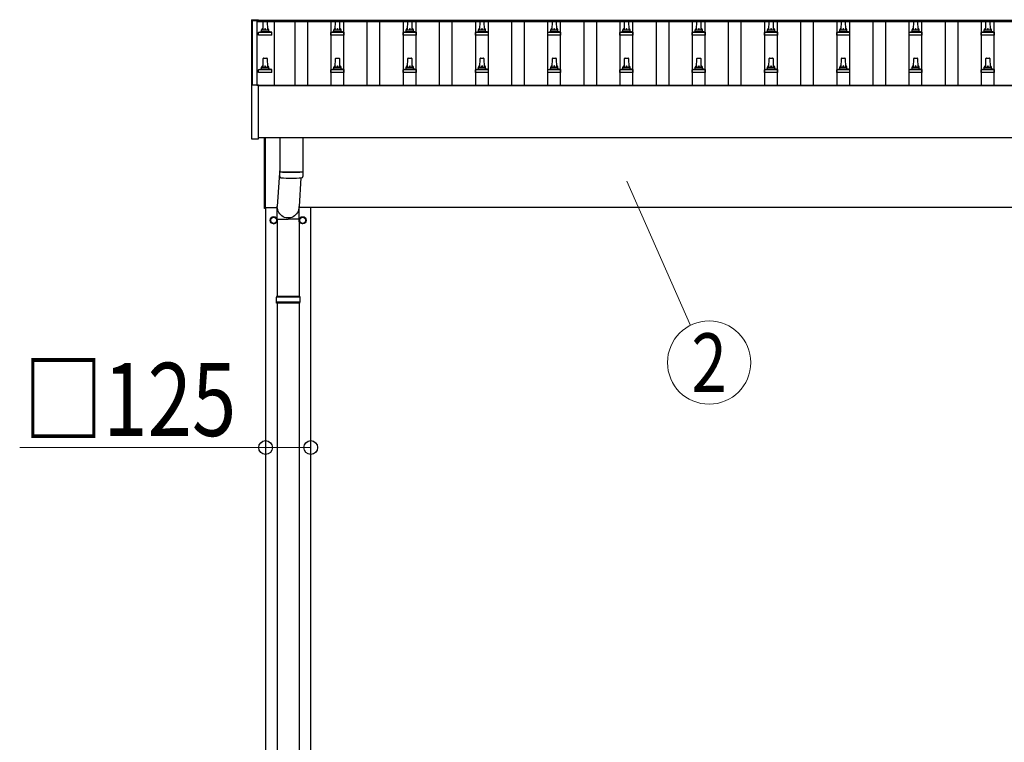
# Model space of a CAD drawing. Units: millimetres. Extents: x 0 to 37845, y 0 to 26730.
# Drawn here: x 3343 to 6068, y 5930 to 7930 of the extents above; entities that cross this region are included whole.
import ezdxf
from ezdxf.enums import TextEntityAlignment as Align

# ---------------------------------------------------------------- set-up
doc = ezdxf.new("R2010")
doc.units = ezdxf.units.MM
for name, color, linetype, lineweight in [('YKK_13', 4, 'Continuous', 30), ('YKK_A1', 4, 'Continuous', 30), ('YKK_D', 6, 'Continuous', 13)]:
    doc.layers.add(name, color=color, linetype=linetype, lineweight=lineweight)
doc.styles.add('text-b', font='extslim2.shx', dxfattribs={"width": 0.8, "bigfont": 'extfont2.shx'})

msp = doc.modelspace()

# ---------------------------------------------------------------- linework, layer by layer
at = {"layer": 'YKK_13'}
for p, q in [((3983.8, 7929.5), (3983.9, 7929.6)), ((3983.9, 7929.6), (3984, 7929.7)), ((3984, 7929.7), (3984.1, 7929.7)), ((3984.1, 7929.7), (3984.1, 7929.8)), ((3984.1, 7929.8), (3984.2, 7929.8)), ((3984.2, 7929.8), (3984.2, 7929.8)), ((3984.2, 7929.8), (3984.3, 7929.8)), ((3984.3, 7929.8), (3984.5, 7929.8)), ((3984.5, 7929.8), (3984.7, 7929.8)), ((3984.7, 7929.8), (3984.8, 7929.8)), ((3984.8, 7929.8), (4002.8, 7929.8)), ((4002.8, 7929.8), (4003, 7929.8)), ((4003, 7929.8), (4003.2, 7929.8)), ((4003.2, 7929.8), (4003.3, 7929.8)), ((4003.3, 7929.8), (4003.4, 7929.8)), ((4003.4, 7929.8), (4003.4, 7929.8)), ((4003.4, 7929.8), (4003.5, 7929.7)), ((4003.5, 7929.7), (4003.6, 7929.6)), ((4003.6, 7929.6), (4003.7, 7929.5)), ((3983.8, 7929.3), (3983.8, 7929.5)), ((3983.8, 7929.3), (3983.8, 7928.7)), ((3983.8, 7928.7), (3983.8, 7748.3)), ((4003.7, 7929.5), (4003.7, 7929.5)), ((4003.8, 7928.7), (4003.8, 7929.3)), ((4003.8, 7928.6), (4003.8, 7928.7)), ((4016.1, 7902.1), (4016.8, 7925.6)), ((4017.8, 7926.6), (4026.4, 7926.6)), ((4027.4, 7925.6), (4028.1, 7902.1)), ((4216.1, 7902.1), (4216.8, 7925.6)), ((4217.8, 7926.6), (4226.4, 7926.6)), ((4227.4, 7925.6), (4228.1, 7902.1)), ((4416.1, 7902.1), (4416.8, 7925.6)), ((4417.8, 7926.6), (4426.4, 7926.6)), ((4427.4, 7925.6), (4428.1, 7902.1)), ((4616.1, 7902.1), (4616.8, 7925.6)), ((4617.8, 7926.6), (4626.4, 7926.6)), ((4627.4, 7925.6), (4628.1, 7902.1)), ((4816.1, 7902.1), (4816.8, 7925.6)), ((4817.8, 7926.6), (4826.4, 7926.6)), ((4827.4, 7925.6), (4828.1, 7902.1)), ((5016.1, 7902.1), (5016.8, 7925.6)), ((5017.8, 7926.6), (5026.4, 7926.6)), ((5027.4, 7925.6), (5028.1, 7902.1)), ((5216.1, 7902.1), (5216.8, 7925.6)), ((5217.8, 7926.6), (5226.4, 7926.6)), ((5227.4, 7925.6), (5228.1, 7902.1)), ((5416.1, 7902.1), (5416.8, 7925.6)), ((5417.8, 7926.6), (5426.4, 7926.6)), ((5427.4, 7925.6), (5428.1, 7902.1)), ((5616.1, 7902.1), (5616.8, 7925.6)), ((5617.8, 7926.6), (5626.4, 7926.6)), ((5627.4, 7925.6), (5628.1, 7902.1)), ((5816.1, 7902.1), (5816.8, 7925.6)), ((5817.8, 7926.6), (5826.4, 7926.6)), ((5827.4, 7925.6), (5828.1, 7902.1)), ((6016.1, 7902.1), (6016.8, 7925.6)), ((6017.8, 7926.6), (6026.4, 7926.6)), ((6027.4, 7925.6), (6028.1, 7902.1)), ((4003.8, 7886.6), (4003.8, 7894.3)), ((4040.3, 7886.6), (4003.8, 7886.6)), ((4004.2, 7895.1), (4040, 7895.1)), ((4004.6, 7895.3), (4011.3, 7896.9)), ((4011.7, 7897.1), (4032.5, 7897.1)), ((4012.1, 7897.9), (4012.1, 7902.1)), ((4013.1, 7902.1), (4031.1, 7902.1)), ((4032.1, 7897.9), (4032.1, 7902.1)), ((4039.6, 7895.3), (4032.9, 7896.9)), ((4040.3, 7886.6), (4040.3, 7894.3)), ((4203.8, 7886.6), (4203.8, 7894.3)), ((4240.3, 7886.6), (4203.8, 7886.6)), ((4204.2, 7895.1), (4240, 7895.1)), ((4204.6, 7895.3), (4211.3, 7896.9)), ((4211.7, 7897.1), (4232.5, 7897.1)), ((4212.1, 7897.9), (4212.1, 7902.1)), ((4213.1, 7902.1), (4231.1, 7902.1)), ((4232.1, 7897.9), (4232.1, 7902.1)), ((4239.6, 7895.3), (4232.9, 7896.9)), ((4240.3, 7886.6), (4240.3, 7894.3)), ((4403.8, 7886.6), (4403.8, 7894.3)), ((4440.3, 7886.6), (4403.8, 7886.6)), ((4404.2, 7895.1), (4440, 7895.1)), ((4404.6, 7895.3), (4411.3, 7896.9)), ((4411.7, 7897.1), (4432.5, 7897.1)), ((4412.1, 7897.9), (4412.1, 7902.1)), ((4413.1, 7902.1), (4431.1, 7902.1)), ((4432.1, 7897.9), (4432.1, 7902.1)), ((4439.6, 7895.3), (4432.9, 7896.9)), ((4440.3, 7886.6), (4440.3, 7894.3)), ((4603.8, 7886.6), (4603.8, 7894.3)), ((4640.3, 7886.6), (4603.8, 7886.6)), ((4604.2, 7895.1), (4640, 7895.1)), ((4604.6, 7895.3), (4611.3, 7896.9)), ((4611.7, 7897.1), (4632.5, 7897.1)), ((4612.1, 7897.9), (4612.1, 7902.1)), ((4613.1, 7902.1), (4631.1, 7902.1)), ((4632.1, 7897.9), (4632.1, 7902.1)), ((4639.6, 7895.3), (4632.9, 7896.9)), ((4640.3, 7886.6), (4640.3, 7894.3)), ((4803.8, 7886.6), (4803.8, 7894.3)), ((4840.3, 7886.6), (4803.8, 7886.6)), ((4804.2, 7895.1), (4840, 7895.1)), ((4804.6, 7895.3), (4811.3, 7896.9)), ((4811.7, 7897.1), (4832.5, 7897.1)), ((4812.1, 7897.9), (4812.1, 7902.1)), ((4813.1, 7902.1), (4831.1, 7902.1)), ((4832.1, 7897.9), (4832.1, 7902.1)), ((4839.6, 7895.3), (4832.9, 7896.9)), ((4840.3, 7886.6), (4840.3, 7894.3)), ((5003.8, 7886.6), (5003.8, 7894.3)), ((5040.3, 7886.6), (5003.8, 7886.6)), ((5004.2, 7895.1), (5040, 7895.1)), ((5004.6, 7895.3), (5011.3, 7896.9)), ((5011.7, 7897.1), (5032.5, 7897.1)), ((5012.1, 7897.9), (5012.1, 7902.1)), ((5013.1, 7902.1), (5031.1, 7902.1)), ((5032.1, 7897.9), (5032.1, 7902.1)), ((5039.6, 7895.3), (5032.9, 7896.9)), ((5040.3, 7886.6), (5040.3, 7894.3)), ((5203.8, 7886.6), (5203.8, 7894.3)), ((5240.3, 7886.6), (5203.8, 7886.6)), ((5204.2, 7895.1), (5240, 7895.1)), ((5204.6, 7895.3), (5211.3, 7896.9)), ((5211.7, 7897.1), (5232.5, 7897.1)), ((5212.1, 7897.9), (5212.1, 7902.1)), ((5213.1, 7902.1), (5231.1, 7902.1)), ((5232.1, 7897.9), (5232.1, 7902.1)), ((5239.6, 7895.3), (5232.9, 7896.9)), ((5240.3, 7886.6), (5240.3, 7894.3)), ((5403.8, 7886.6), (5403.8, 7894.3)), ((5440.3, 7886.6), (5403.8, 7886.6)), ((5404.2, 7895.1), (5440, 7895.1)), ((5404.6, 7895.3), (5411.3, 7896.9)), ((5411.7, 7897.1), (5432.5, 7897.1)), ((5412.1, 7897.9), (5412.1, 7902.1)), ((5413.1, 7902.1), (5431.1, 7902.1)), ((5432.1, 7897.9), (5432.1, 7902.1)), ((5439.6, 7895.3), (5432.9, 7896.9)), ((5440.3, 7886.6), (5440.3, 7894.3)), ((5603.8, 7886.6), (5603.8, 7894.3)), ((5640.3, 7886.6), (5603.8, 7886.6)), ((5604.2, 7895.1), (5640, 7895.1)), ((5604.6, 7895.3), (5611.3, 7896.9)), ((5611.7, 7897.1), (5632.5, 7897.1)), ((5612.1, 7897.9), (5612.1, 7902.1)), ((5613.1, 7902.1), (5631.1, 7902.1)), ((5632.1, 7897.9), (5632.1, 7902.1)), ((5639.6, 7895.3), (5632.9, 7896.9)), ((5640.3, 7886.6), (5640.3, 7894.3)), ((5803.8, 7886.6), (5803.8, 7894.3)), ((5840.3, 7886.6), (5803.8, 7886.6)), ((5804.2, 7895.1), (5840, 7895.1)), ((5804.6, 7895.3), (5811.3, 7896.9)), ((5811.7, 7897.1), (5832.5, 7897.1)), ((5812.1, 7897.9), (5812.1, 7902.1)), ((5813.1, 7902.1), (5831.1, 7902.1)), ((5832.1, 7897.9), (5832.1, 7902.1)), ((5839.6, 7895.3), (5832.9, 7896.9)), ((5840.3, 7886.6), (5840.3, 7894.3)), ((6003.8, 7886.6), (6003.8, 7894.3)), ((6040.3, 7886.6), (6003.8, 7886.6)), ((6004.2, 7895.1), (6040, 7895.1)), ((6004.6, 7895.3), (6011.3, 7896.9)), ((6011.7, 7897.1), (6032.5, 7897.1)), ((6012.1, 7897.9), (6012.1, 7902.1)), ((6013.1, 7902.1), (6031.1, 7902.1)), ((6032.1, 7897.9), (6032.1, 7902.1)), ((6039.6, 7895.3), (6032.9, 7896.9)), ((6040.3, 7886.6), (6040.3, 7894.3)), ((4016.1, 7798.8), (4016.8, 7822.3)), ((4017.8, 7823.3), (4026.4, 7823.3)), ((4027.4, 7822.3), (4028.1, 7798.8)), ((4216.1, 7798.8), (4216.8, 7822.3)), ((4217.8, 7823.3), (4226.4, 7823.3)), ((4227.4, 7822.3), (4228.1, 7798.8)), ((4416.1, 7798.8), (4416.8, 7822.3)), ((4417.8, 7823.3), (4426.4, 7823.3)), ((4427.4, 7822.3), (4428.1, 7798.8)), ((4616.1, 7798.8), (4616.8, 7822.3)), ((4617.8, 7823.3), (4626.4, 7823.3)), ((4627.4, 7822.3), (4628.1, 7798.8)), ((4816.1, 7798.8), (4816.8, 7822.3)), ((4817.8, 7823.3), (4826.4, 7823.3)), ((4827.4, 7822.3), (4828.1, 7798.8)), ((5016.1, 7798.8), (5016.8, 7822.3)), ((5017.8, 7823.3), (5026.4, 7823.3)), ((5027.4, 7822.3), (5028.1, 7798.8)), ((5216.1, 7798.8), (5216.8, 7822.3)), ((5217.8, 7823.3), (5226.4, 7823.3)), ((5227.4, 7822.3), (5228.1, 7798.8)), ((5416.1, 7798.8), (5416.8, 7822.3)), ((5417.8, 7823.3), (5426.4, 7823.3)), ((5427.4, 7822.3), (5428.1, 7798.8)), ((5616.1, 7798.8), (5616.8, 7822.3)), ((5617.8, 7823.3), (5626.4, 7823.3)), ((5627.4, 7822.3), (5628.1, 7798.8)), ((5816.1, 7798.8), (5816.8, 7822.3)), ((5817.8, 7823.3), (5826.4, 7823.3)), ((5827.4, 7822.3), (5828.1, 7798.8)), ((6016.1, 7798.8), (6016.8, 7822.3)), ((6017.8, 7823.3), (6026.4, 7823.3)), ((6027.4, 7822.3), (6028.1, 7798.8)), ((4004.6, 7791.9), (4011.3, 7793.6)), ((4011.7, 7793.8), (4032.5, 7793.8)), ((4012.1, 7794.5), (4012.1, 7798.8)), ((4013.1, 7798.8), (4031.1, 7798.8)), ((4032.1, 7794.5), (4032.1, 7798.8)), ((4039.6, 7791.9), (4032.9, 7793.6)), ((4204.6, 7791.9), (4211.3, 7793.6)), ((4211.7, 7793.8), (4232.5, 7793.8)), ((4212.1, 7794.5), (4212.1, 7798.8)), ((4213.1, 7798.8), (4231.1, 7798.8)), ((4232.1, 7794.5), (4232.1, 7798.8)), ((4239.6, 7791.9), (4232.9, 7793.6)), ((4404.6, 7791.9), (4411.3, 7793.6)), ((4411.7, 7793.8), (4432.5, 7793.8)), ((4412.1, 7794.5), (4412.1, 7798.8)), ((4413.1, 7798.8), (4431.1, 7798.8)), ((4432.1, 7794.5), (4432.1, 7798.8)), ((4439.6, 7791.9), (4432.9, 7793.6)), ((4604.6, 7791.9), (4611.3, 7793.6)), ((4611.7, 7793.8), (4632.5, 7793.8)), ((4612.1, 7794.5), (4612.1, 7798.8)), ((4613.1, 7798.8), (4631.1, 7798.8)), ((4632.1, 7794.5), (4632.1, 7798.8)), ((4639.6, 7791.9), (4632.9, 7793.6)), ((4804.6, 7791.9), (4811.3, 7793.6)), ((4811.7, 7793.8), (4832.5, 7793.8)), ((4812.1, 7794.5), (4812.1, 7798.8)), ((4813.1, 7798.8), (4831.1, 7798.8)), ((4832.1, 7794.5), (4832.1, 7798.8)), ((4839.6, 7791.9), (4832.9, 7793.6)), ((5004.6, 7791.9), (5011.3, 7793.6)), ((5011.7, 7793.8), (5032.5, 7793.8)), ((5012.1, 7794.5), (5012.1, 7798.8)), ((5013.1, 7798.8), (5031.1, 7798.8)), ((5032.1, 7794.5), (5032.1, 7798.8)), ((5039.6, 7791.9), (5032.9, 7793.6)), ((5204.6, 7791.9), (5211.3, 7793.6)), ((5211.7, 7793.8), (5232.5, 7793.8)), ((5212.1, 7794.5), (5212.1, 7798.8)), ((5213.1, 7798.8), (5231.1, 7798.8)), ((5232.1, 7794.5), (5232.1, 7798.8)), ((5239.6, 7791.9), (5232.9, 7793.6)), ((5404.6, 7791.9), (5411.3, 7793.6)), ((5411.7, 7793.8), (5432.5, 7793.8)), ((5412.1, 7794.5), (5412.1, 7798.8)), ((5413.1, 7798.8), (5431.1, 7798.8)), ((5432.1, 7794.5), (5432.1, 7798.8)), ((5439.6, 7791.9), (5432.9, 7793.6)), ((5604.6, 7791.9), (5611.3, 7793.6)), ((5611.7, 7793.8), (5632.5, 7793.8)), ((5612.1, 7794.5), (5612.1, 7798.8)), ((5613.1, 7798.8), (5631.1, 7798.8)), ((5632.1, 7794.5), (5632.1, 7798.8)), ((5639.6, 7791.9), (5632.9, 7793.6)), ((5804.6, 7791.9), (5811.3, 7793.6)), ((5811.7, 7793.8), (5832.5, 7793.8)), ((5812.1, 7794.5), (5812.1, 7798.8)), ((5813.1, 7798.8), (5831.1, 7798.8)), ((5832.1, 7794.5), (5832.1, 7798.8)), ((5839.6, 7791.9), (5832.9, 7793.6)), ((6004.6, 7791.9), (6011.3, 7793.6)), ((6011.7, 7793.8), (6032.5, 7793.8)), ((6012.1, 7794.5), (6012.1, 7798.8)), ((6013.1, 7798.8), (6031.1, 7798.8)), ((6032.1, 7794.5), (6032.1, 7798.8)), ((6039.6, 7791.9), (6032.9, 7793.6)), ((4003.8, 7783.3), (4003.8, 7791)), ((4040.3, 7783.3), (4003.8, 7783.3)), ((4004.2, 7791.8), (4040, 7791.8)), ((4040.3, 7783.3), (4040.3, 7791)), ((4203.8, 7783.3), (4203.8, 7791)), ((4240.3, 7783.3), (4203.8, 7783.3)), ((4204.2, 7791.8), (4240, 7791.8)), ((4240.3, 7783.3), (4240.3, 7791)), ((4403.8, 7783.3), (4403.8, 7791)), ((4440.3, 7783.3), (4403.8, 7783.3)), ((4404.2, 7791.8), (4440, 7791.8)), ((4440.3, 7783.3), (4440.3, 7791)), ((4603.8, 7783.3), (4603.8, 7791)), ((4640.3, 7783.3), (4603.8, 7783.3)), ((4604.2, 7791.8), (4640, 7791.8)), ((4640.3, 7783.3), (4640.3, 7791)), ((4803.8, 7783.3), (4803.8, 7791)), ((4840.3, 7783.3), (4803.8, 7783.3)), ((4804.2, 7791.8), (4840, 7791.8)), ((4840.3, 7783.3), (4840.3, 7791)), ((5003.8, 7783.3), (5003.8, 7791)), ((5040.3, 7783.3), (5003.8, 7783.3)), ((5004.2, 7791.8), (5040, 7791.8)), ((5040.3, 7783.3), (5040.3, 7791)), ((5203.8, 7783.3), (5203.8, 7791)), ((5240.3, 7783.3), (5203.8, 7783.3)), ((5204.2, 7791.8), (5240, 7791.8)), ((5240.3, 7783.3), (5240.3, 7791)), ((5403.8, 7783.3), (5403.8, 7791)), ((5440.3, 7783.3), (5403.8, 7783.3)), ((5404.2, 7791.8), (5440, 7791.8)), ((5440.3, 7783.3), (5440.3, 7791)), ((5603.8, 7783.3), (5603.8, 7791)), ((5640.3, 7783.3), (5603.8, 7783.3)), ((5604.2, 7791.8), (5640, 7791.8)), ((5640.3, 7783.3), (5640.3, 7791)), ((5803.8, 7783.3), (5803.8, 7791)), ((5840.3, 7783.3), (5803.8, 7783.3)), ((5804.2, 7791.8), (5840, 7791.8)), ((5840.3, 7783.3), (5840.3, 7791)), ((6003.8, 7783.3), (6003.8, 7791)), ((6040.3, 7783.3), (6003.8, 7783.3)), ((6004.2, 7791.8), (6040, 7791.8)), ((6040.3, 7783.3), (6040.3, 7791)), ((3983.8, 7748.2), (3983.8, 7600.2)), ((3984.8, 7748.7), (3984.3, 7748.7)), ((4002.8, 7748.7), (3984.8, 7748.7)), ((4003.3, 7748.7), (4002.8, 7748.7)), ((4003.8, 7600.2), (4003.8, 7748.2)), ((3984.3, 7599.7), (4003.3, 7599.7)), ((4020.1, 7407), (4020.1, 7602.4)), ((4022.1, 7602.4), (4022.1, 7407)), ((4062.1, 7602.4), (4062.1, 7509.4)), ((4126.1, 7602.4), (4126.1, 7509.4)), ((4062.1, 7518.9), (4055.5, 7412.5)), ((4062.3, 7495.4), (4062.1, 7508.4)), ((4066.6, 7509.1), (4066.6, 7508.1)), ((4121.6, 7509.1), (4121.6, 7508.1)), ((4126.1, 7508.4), (4125.9, 7495.4)), ((4120.5, 7492.1), (4115.6, 7412.5)), ((4055.4, 7377.8), (4055.4, 7412.5)), ((4115.7, 7377.8), (4115.7, 7412.5)), ((4022.1, 7407), (4020.1, 7407)), ((4045.6, 7384.3), (4037.1, 7379.4)), ((4037.1, 7379.4), (4037.1, 7369.6)), ((4037.1, 7369.6), (4045.6, 7364.7)), ((4054.1, 7379.4), (4045.6, 7384.3)), ((4045.6, 7364.7), (4054.1, 7369.6)), ((4054.1, 7369.6), (4054.1, 7379.4)), ((4054.2, 7374.7), (4054.1, 7374.7)), ((4054.2, 7374.2), (4054.1, 7374.2)), ((4055.4, 7377.8), (4085.6, 7377.8)), ((4055.6, 7377.8), (4055.6, 7163.5)), ((4115.7, 7377.8), (4085.6, 7377.8)), ((4115.6, 7377.8), (4115.6, 7163.5)), ((4117, 7374.7), (4117.1, 7374.7)), ((4117, 7374.2), (4117.1, 7374.2)), ((4117.1, 7379.4), (4125.6, 7384.3)), ((4117.1, 7369.6), (4117.1, 7379.4)), ((4125.6, 7364.7), (4117.1, 7369.6)), ((4125.6, 7384.3), (4134.1, 7379.4)), ((4134.1, 7369.6), (4125.6, 7364.7)), ((4134.1, 7379.4), (4134.1, 7369.6)), ((4118.6, 7161.5), (4052.6, 7161.5)), ((4118.6, 7147.5), (4052.6, 7147.5)), ((4117.6, 7163.5), (4053.6, 7163.5)), ((4053.6, 7163.5), (4053.6, 7161.5)), ((4053.6, 7145.5), (4053.6, 7147.5)), ((4117.6, 7145.5), (4053.6, 7145.5)), ((4055.6, 7145.5), (4055.6, 5641)), ((4115.6, 7145.5), (4115.6, 5641)), ((4117.6, 7163.5), (4117.6, 7161.5)), ((4117.6, 7145.5), (4117.6, 7147.5))]:
    msp.add_line(p, q, dxfattribs=at)
for centre, radius in [((4045.6, 7374.5), 10), ((4045.6, 7374.5), 8.5), ((4125.6, 7374.5), 10), ((4125.6, 7374.5), 8.5)]:
    msp.add_circle(centre, radius, dxfattribs=at)
for centre, radius, start, end in [((4003.3, 7929.3), 0.499, 0.0007, 23.5008), ((4016.2, 7901.5), 4.13, 90, 171.1763), ((4017.8, 7925.6), 1, 90, 178.6051), ((4025.4, 7902.1), 4.83, 133.6028, 180), ((4018.8, 7902.1), 4.83, 0, 46.3972), ((4026.4, 7925.6), 1, 1.3949, 90), ((4028, 7901.5), 4.13, 8.8237, 90), ((4216.2, 7901.5), 4.13, 90, 171.1763), ((4217.8, 7925.6), 1, 90, 178.6051), ((4225.4, 7902.1), 4.83, 133.6028, 180), ((4218.8, 7902.1), 4.83, 0, 46.3972), ((4226.4, 7925.6), 1, 1.3949, 90), ((4228, 7901.5), 4.13, 8.8237, 90), ((4416.2, 7901.5), 4.13, 90, 171.1763), ((4417.8, 7925.6), 1, 90, 178.6051), ((4425.4, 7902.1), 4.83, 133.6028, 180), ((4418.8, 7902.1), 4.83, 0, 46.3972), ((4426.4, 7925.6), 1, 1.3949, 90), ((4428, 7901.5), 4.13, 8.8237, 90), ((4616.2, 7901.5), 4.13, 90, 171.1763), ((4617.8, 7925.6), 1, 90, 178.6051), ((4625.4, 7902.1), 4.83, 133.6028, 180), ((4618.8, 7902.1), 4.83, 0, 46.3972), ((4626.4, 7925.6), 1, 1.3949, 90), ((4628, 7901.5), 4.13, 8.8237, 90), ((4816.2, 7901.5), 4.13, 90, 171.1763), ((4817.8, 7925.6), 1, 90, 178.6051), ((4825.4, 7902.1), 4.83, 133.6028, 180), ((4818.8, 7902.1), 4.83, 0, 46.3972), ((4826.4, 7925.6), 1, 1.3949, 90), ((4828, 7901.5), 4.13, 8.8237, 90), ((5016.2, 7901.5), 4.13, 90, 171.1763), ((5017.8, 7925.6), 1, 90, 178.6051), ((5025.4, 7902.1), 4.83, 133.6028, 180), ((5018.8, 7902.1), 4.83, 0, 46.3972), ((5026.4, 7925.6), 1, 1.3949, 90), ((5028, 7901.5), 4.13, 8.8237, 90), ((5216.2, 7901.5), 4.13, 90, 171.1763), ((5217.8, 7925.6), 1, 90, 178.6051), ((5225.4, 7902.1), 4.83, 133.6028, 180), ((5218.8, 7902.1), 4.83, 0, 46.3972), ((5226.4, 7925.6), 1, 1.3949, 90), ((5228, 7901.5), 4.13, 8.8237, 90), ((5416.2, 7901.5), 4.13, 90, 171.1763), ((5417.8, 7925.6), 1, 90, 178.6051), ((5425.4, 7902.1), 4.83, 133.6028, 180), ((5418.8, 7902.1), 4.83, 0, 46.3972), ((5426.4, 7925.6), 1, 1.3949, 90), ((5428, 7901.5), 4.13, 8.8237, 90), ((5616.2, 7901.5), 4.13, 90, 171.1763), ((5617.8, 7925.6), 1, 90, 178.6051), ((5625.4, 7902.1), 4.83, 133.6028, 180), ((5618.8, 7902.1), 4.83, 0, 46.3972), ((5626.4, 7925.6), 1, 1.3949, 90), ((5628, 7901.5), 4.13, 8.8237, 90), ((5816.2, 7901.5), 4.13, 90, 171.1763), ((5817.8, 7925.6), 1, 90, 178.6051), ((5825.4, 7902.1), 4.83, 133.6028, 180), ((5818.8, 7902.1), 4.83, 0, 46.3972), ((5826.4, 7925.6), 1, 1.3949, 90), ((5828, 7901.5), 4.13, 8.8237, 90), ((6016.2, 7901.5), 4.13, 90, 171.1763), ((6017.8, 7925.6), 1, 90, 178.6051), ((6025.4, 7902.1), 4.83, 133.6028, 180), ((6018.8, 7902.1), 4.83, 0, 46.3972), ((6026.4, 7925.6), 1, 1.3949, 90), ((6028, 7901.5), 4.13, 8.8237, 90), ((4004.8, 7894.3), 1, 103.627, 180), ((4011.1, 7897.9), 1, 283.627, 0), ((4013.1, 7901.1), 1, 90, 180), ((4031.1, 7901.1), 1, 0, 90), ((4033.1, 7897.9), 1, 180, 256.373), ((4039.3, 7894.3), 1, 0, 76.373), ((4204.8, 7894.3), 1, 103.627, 180), ((4211.1, 7897.9), 1, 283.627, 0), ((4213.1, 7901.1), 1, 90, 180), ((4231.1, 7901.1), 1, 0, 90), ((4233.1, 7897.9), 1, 180, 256.373), ((4239.3, 7894.3), 1, 0, 76.373), ((4404.8, 7894.3), 1, 103.627, 180), ((4411.1, 7897.9), 1, 283.627, 0), ((4413.1, 7901.1), 1, 90, 180), ((4431.1, 7901.1), 1, 0, 90), ((4433.1, 7897.9), 1, 180, 256.373), ((4439.3, 7894.3), 1, 0, 76.373), ((4604.8, 7894.3), 1, 103.627, 180), ((4611.1, 7897.9), 1, 283.627, 0), ((4613.1, 7901.1), 1, 90, 180), ((4631.1, 7901.1), 1, 0, 90), ((4633.1, 7897.9), 1, 180, 256.373), ((4639.3, 7894.3), 1, 0, 76.373), ((4804.8, 7894.3), 1, 103.627, 180), ((4811.1, 7897.9), 1, 283.627, 0), ((4813.1, 7901.1), 1, 90, 180), ((4831.1, 7901.1), 1, 0, 90), ((4833.1, 7897.9), 1, 180, 256.373), ((4839.3, 7894.3), 1, 0, 76.373), ((5004.8, 7894.3), 1, 103.627, 180), ((5011.1, 7897.9), 1, 283.627, 0), ((5013.1, 7901.1), 1, 90, 180), ((5031.1, 7901.1), 1, 0, 90), ((5033.1, 7897.9), 1, 180, 256.373), ((5039.3, 7894.3), 1, 0, 76.373), ((5204.8, 7894.3), 1, 103.627, 180), ((5211.1, 7897.9), 1, 283.627, 0), ((5213.1, 7901.1), 1, 90, 180), ((5231.1, 7901.1), 1, 0, 90), ((5233.1, 7897.9), 1, 180, 256.373), ((5239.3, 7894.3), 1, 0, 76.373), ((5404.8, 7894.3), 1, 103.627, 180), ((5411.1, 7897.9), 1, 283.627, 0), ((5413.1, 7901.1), 1, 90, 180), ((5431.1, 7901.1), 1, 0, 90), ((5433.1, 7897.9), 1, 180, 256.373), ((5439.3, 7894.3), 1, 0, 76.373), ((5604.8, 7894.3), 1, 103.627, 180), ((5611.1, 7897.9), 1, 283.627, 0), ((5613.1, 7901.1), 1, 90, 180), ((5631.1, 7901.1), 1, 0, 90), ((5633.1, 7897.9), 1, 180, 256.373), ((5639.3, 7894.3), 1, 0, 76.373), ((5804.8, 7894.3), 1, 103.627, 180), ((5811.1, 7897.9), 1, 283.627, 0), ((5813.1, 7901.1), 1, 90, 180), ((5831.1, 7901.1), 1, 0, 90), ((5833.1, 7897.9), 1, 180, 256.373), ((5839.3, 7894.3), 1, 0, 76.373), ((6004.8, 7894.3), 1, 103.627, 180), ((6011.1, 7897.9), 1, 283.627, 0), ((6013.1, 7901.1), 1, 90, 180), ((6031.1, 7901.1), 1, 0, 90), ((6033.1, 7897.9), 1, 180, 256.373), ((6039.3, 7894.3), 1, 0, 76.373), ((4017.8, 7822.3), 1, 90, 178.6051), ((4026.4, 7822.3), 1, 1.3949, 90), ((4217.8, 7822.3), 1, 90, 178.6051), ((4226.4, 7822.3), 1, 1.3949, 90), ((4417.8, 7822.3), 1, 90, 178.6051), ((4426.4, 7822.3), 1, 1.3949, 90), ((4617.8, 7822.3), 1, 90, 178.6051), ((4626.4, 7822.3), 1, 1.3949, 90), ((4817.8, 7822.3), 1, 90, 178.6051), ((4826.4, 7822.3), 1, 1.3949, 90), ((5017.8, 7822.3), 1, 90, 178.6051), ((5026.4, 7822.3), 1, 1.3949, 90), ((5217.8, 7822.3), 1, 90, 178.6051), ((5226.4, 7822.3), 1, 1.3949, 90), ((5417.8, 7822.3), 1, 90, 178.6051), ((5426.4, 7822.3), 1, 1.3949, 90), ((5617.8, 7822.3), 1, 90, 178.6051), ((5626.4, 7822.3), 1, 1.3949, 90), ((5817.8, 7822.3), 1, 90, 178.6051), ((5826.4, 7822.3), 1, 1.3949, 90), ((6017.8, 7822.3), 1, 90, 178.6051), ((6026.4, 7822.3), 1, 1.3949, 90), ((4011.1, 7794.5), 1, 283.627, 0), ((4016.2, 7798.1), 4.13, 90, 171.1763), ((4013.1, 7797.8), 1, 90, 180), ((4025.4, 7798.8), 4.83, 133.6028, 180), ((4018.8, 7798.8), 4.83, 0, 46.3972), ((4028, 7798.1), 4.13, 8.8237, 90), ((4031.1, 7797.8), 1, 0, 90), ((4033.1, 7794.5), 1, 180, 256.373), ((4211.1, 7794.5), 1, 283.627, 0), ((4216.2, 7798.1), 4.13, 90, 171.1763), ((4213.1, 7797.8), 1, 90, 180), ((4225.4, 7798.8), 4.83, 133.6028, 180), ((4218.8, 7798.8), 4.83, 0, 46.3972), ((4228, 7798.1), 4.13, 8.8237, 90), ((4231.1, 7797.8), 1, 0, 90), ((4233.1, 7794.5), 1, 180, 256.373), ((4411.1, 7794.5), 1, 283.627, 0), ((4416.2, 7798.1), 4.13, 90, 171.1763), ((4413.1, 7797.8), 1, 90, 180), ((4425.4, 7798.8), 4.83, 133.6028, 180), ((4418.8, 7798.8), 4.83, 0, 46.3972), ((4428, 7798.1), 4.13, 8.8237, 90), ((4431.1, 7797.8), 1, 0, 90), ((4433.1, 7794.5), 1, 180, 256.373), ((4611.1, 7794.5), 1, 283.627, 0), ((4616.2, 7798.1), 4.13, 90, 171.1763), ((4613.1, 7797.8), 1, 90, 180), ((4625.4, 7798.8), 4.83, 133.6028, 180), ((4618.8, 7798.8), 4.83, 0, 46.3972), ((4628, 7798.1), 4.13, 8.8237, 90), ((4631.1, 7797.8), 1, 0, 90), ((4633.1, 7794.5), 1, 180, 256.373), ((4811.1, 7794.5), 1, 283.627, 0), ((4816.2, 7798.1), 4.13, 90, 171.1763), ((4813.1, 7797.8), 1, 90, 180), ((4825.4, 7798.8), 4.83, 133.6028, 180), ((4818.8, 7798.8), 4.83, 0, 46.3972), ((4828, 7798.1), 4.13, 8.8237, 90), ((4831.1, 7797.8), 1, 0, 90), ((4833.1, 7794.5), 1, 180, 256.373), ((5011.1, 7794.5), 1, 283.627, 0), ((5016.2, 7798.1), 4.13, 90, 171.1763), ((5013.1, 7797.8), 1, 90, 180), ((5025.4, 7798.8), 4.83, 133.6028, 180), ((5018.8, 7798.8), 4.83, 0, 46.3972), ((5028, 7798.1), 4.13, 8.8237, 90), ((5031.1, 7797.8), 1, 0, 90), ((5033.1, 7794.5), 1, 180, 256.373), ((5211.1, 7794.5), 1, 283.627, 0), ((5216.2, 7798.1), 4.13, 90, 171.1763), ((5213.1, 7797.8), 1, 90, 180), ((5225.4, 7798.8), 4.83, 133.6028, 180), ((5218.8, 7798.8), 4.83, 0, 46.3972), ((5228, 7798.1), 4.13, 8.8237, 90), ((5231.1, 7797.8), 1, 0, 90), ((5233.1, 7794.5), 1, 180, 256.373), ((5411.1, 7794.5), 1, 283.627, 0), ((5416.2, 7798.1), 4.13, 90, 171.1763), ((5413.1, 7797.8), 1, 90, 180), ((5425.4, 7798.8), 4.83, 133.6028, 180), ((5418.8, 7798.8), 4.83, 0, 46.3972), ((5428, 7798.1), 4.13, 8.8237, 90), ((5431.1, 7797.8), 1, 0, 90), ((5433.1, 7794.5), 1, 180, 256.373), ((5611.1, 7794.5), 1, 283.627, 0), ((5616.2, 7798.1), 4.13, 90, 171.1763), ((5613.1, 7797.8), 1, 90, 180), ((5625.4, 7798.8), 4.83, 133.6028, 180), ((5618.8, 7798.8), 4.83, 0, 46.3972), ((5628, 7798.1), 4.13, 8.8237, 90), ((5631.1, 7797.8), 1, 0, 90), ((5633.1, 7794.5), 1, 180, 256.373), ((5811.1, 7794.5), 1, 283.627, 0), ((5816.2, 7798.1), 4.13, 90, 171.1763), ((5813.1, 7797.8), 1, 90, 180), ((5825.4, 7798.8), 4.83, 133.6028, 180), ((5818.8, 7798.8), 4.83, 0, 46.3972), ((5828, 7798.1), 4.13, 8.8237, 90), ((5831.1, 7797.8), 1, 0, 90), ((5833.1, 7794.5), 1, 180, 256.373), ((6011.1, 7794.5), 1, 283.627, 0), ((6016.2, 7798.1), 4.13, 90, 171.1763), ((6013.1, 7797.8), 1, 90, 180), ((6025.4, 7798.8), 4.83, 133.6028, 180), ((6018.8, 7798.8), 4.83, 0, 46.3972), ((6028, 7798.1), 4.13, 8.8237, 90), ((6031.1, 7797.8), 1, 0, 90), ((6033.1, 7794.5), 1, 180, 256.373), ((4004.8, 7791), 1, 103.627, 180), ((4039.3, 7791), 1, 0, 76.373), ((4204.8, 7791), 1, 103.627, 180), ((4239.3, 7791), 1, 0, 76.373), ((4404.8, 7791), 1, 103.627, 180), ((4439.3, 7791), 1, 0, 76.373), ((4604.8, 7791), 1, 103.627, 180), ((4639.3, 7791), 1, 0, 76.373), ((4804.8, 7791), 1, 103.627, 180), ((4839.3, 7791), 1, 0, 76.373), ((5004.8, 7791), 1, 103.627, 180), ((5039.3, 7791), 1, 0, 76.373), ((5204.8, 7791), 1, 103.627, 180), ((5239.3, 7791), 1, 0, 76.373), ((5404.8, 7791), 1, 103.627, 180), ((5439.3, 7791), 1, 0, 76.373), ((5604.8, 7791), 1, 103.627, 180), ((5639.3, 7791), 1, 0, 76.373), ((5804.8, 7791), 1, 103.627, 180), ((5839.3, 7791), 1, 0, 76.373), ((6004.8, 7791), 1, 103.627, 180), ((6039.3, 7791), 1, 0, 76.373), ((3984.3, 7748.2), 0.5, 90, 180), ((4003.3, 7748.2), 0.5, 0, 90), ((3984.3, 7600.2), 0.5, 180, 270), ((4003.3, 7600.2), 0.5, 270, 0), ((4094.1, 7989.1), 480.8, 266.1838, 273.8162), ((4094.1, 7988.1), 480.8, 266.1838, 273.8162), ((4065.7, 7495.6), 3.43, 183.9131, 262.9165), ((4122.5, 7495.6), 3.43, 277.0099, 356.0979), ((4094.1, 8011.1), 519.7, 266.8236, 273.178), ((4045.6, 7374.5), 8.6, 171.254, 188.746), ((4045.6, 7374.5), 8.6, 111.254, 128.746), ((4045.6, 7374.5), 8.6, 231.254, 248.746), ((4045.6, 7374.5), 8.6, 51.254, 68.746), ((4045.6, 7374.5), 8.6, 291.254, 308.746), ((4045.6, 7374.5), 8.6, 1.6658, 8.746), ((4045.6, 7374.5), 8.6, 351.254, 358.3342), ((4125.6, 7374.5), 8.6, 171.254, 178.3342), ((4125.6, 7374.5), 8.6, 181.6658, 188.746), ((4125.6, 7374.5), 8.6, 111.254, 128.746), ((4125.6, 7374.5), 8.6, 231.254, 248.746), ((4125.6, 7374.5), 8.6, 51.254, 68.746), ((4125.6, 7374.5), 8.6, 291.254, 308.746), ((4125.6, 7374.5), 8.6, 351.254, 8.746), ((4101.3, 7154.5), 49.3, 171.8288, 180), ((4101.3, 7154.5), 49.3, 180, 188.1713), ((4069.8, 7154.5), 49.3, 360, 8.1712), ((4069.8, 7154.5), 49.3, 351.8287, 360)]:
    msp.add_arc(centre, radius, start, end, dxfattribs=at)
at = {"layer": 'YKK_13', "extrusion": (0, 0, -1)}
msp.add_ellipse((4085.6, 7412.5), major_axis=(0, -31.6), ratio=0.952301, start_param=4.712389, end_param=7.983146, dxfattribs=at)
at = {"layer": 'YKK_A1'}
for p, q in [((3987.1, 7927.6), (3999.1, 7927.6)), ((3987.1, 7748.8), (3987.1, 7927.6)), ((3999.1, 7928.6), (9399.6, 7928.6)), ((3999.1, 7928.6), (3999.1, 7925)), ((3999.1, 7927.6), (3999.1, 7748.7)), ((3999.1, 7925), (9422.1, 7925)), ((4047.1, 7925), (4047.1, 7749)), ((4104.6, 7749), (4104.6, 7925)), ((4139.6, 7749), (4139.6, 7925)), ((4204.6, 7749), (4204.6, 7925)), ((4239.6, 7749), (4239.6, 7925)), ((4304.6, 7749), (4304.6, 7925)), ((4339.6, 7749), (4339.6, 7925)), ((4404.6, 7749), (4404.6, 7925)), ((4439.6, 7749), (4439.6, 7925)), ((4504.6, 7749), (4504.6, 7925)), ((4539.6, 7749), (4539.6, 7925)), ((4604.6, 7749), (4604.6, 7925)), ((4639.6, 7749), (4639.6, 7925)), ((4704.6, 7749), (4704.6, 7925)), ((4739.6, 7749), (4739.6, 7925)), ((4804.6, 7749), (4804.6, 7925)), ((4839.6, 7749), (4839.6, 7925)), ((4904.6, 7749), (4904.6, 7925)), ((4939.6, 7749), (4939.6, 7925)), ((5004.6, 7749), (5004.6, 7925)), ((5039.6, 7749), (5039.6, 7925)), ((5104.6, 7749), (5104.6, 7925)), ((5139.6, 7749), (5139.6, 7925)), ((5204.6, 7749), (5204.6, 7925)), ((5239.6, 7749), (5239.6, 7925)), ((5304.6, 7749), (5304.6, 7925)), ((5339.6, 7749), (5339.6, 7925)), ((5404.6, 7749), (5404.6, 7925)), ((5439.6, 7749), (5439.6, 7925)), ((5504.6, 7749), (5504.6, 7925)), ((5539.6, 7749), (5539.6, 7925)), ((5604.6, 7749), (5604.6, 7925)), ((5639.6, 7749), (5639.6, 7925)), ((5704.6, 7749), (5704.6, 7925)), ((5739.6, 7749), (5739.6, 7925)), ((5804.6, 7749), (5804.6, 7925)), ((5839.6, 7749), (5839.6, 7925)), ((5904.6, 7749), (5904.6, 7925)), ((5939.6, 7749), (5939.6, 7925)), ((6004.6, 7749), (6004.6, 7925)), ((6039.6, 7749), (6039.6, 7925)), ((3999.1, 7748.8), (9412.1, 7748.8)), ((4003.8, 7747.2), (9412.1, 7747.2)), ((9412.1, 7602.4), (4003.8, 7602.4)), ((4022.1, 7409.5), (4055.4, 7409.5)), ((4023.1, 7409.5), (4023.1, 3409.5)), ((9407.1, 7409.5), (4115.7, 7409.5)), ((4148.1, 3409.5), (4148.1, 7409.5))]:
    msp.add_line(p, q, dxfattribs=at)
at = {"layer": 'YKK_D'}
for p, q in [((5022.9, 7483.1), (5198.7, 7083.6)), ((4023.1, 6745.5), (3342.6, 6745.5)), ((4148.1, 6745.5), (4023.1, 6745.5))]:
    msp.add_line(p, q, dxfattribs=at)
msp.add_circle((5250.5, 6980.7), 115.2, dxfattribs=at)
at = {"layer": 'YKK_D', "linetype": 'ByBlock', "lineweight": -2}
for centre in [(4023.1, 6745.5), (4148.1, 6745.5)]:
    msp.add_circle(centre, 19.1, dxfattribs=at)

# ---------------------------------------------------------------- texts
at = {"layer": 'YKK_D', "style": 'text-b', "width": 0.8}
msp.add_text('2', height=162, dxfattribs=at).set_placement((5250.5, 6980.7), align=Align.MIDDLE_CENTER)
msp.add_text('□125', height=202.5, dxfattribs=at).set_placement((3353, 6777.5))

doc.saveas('drawing.dxf')
